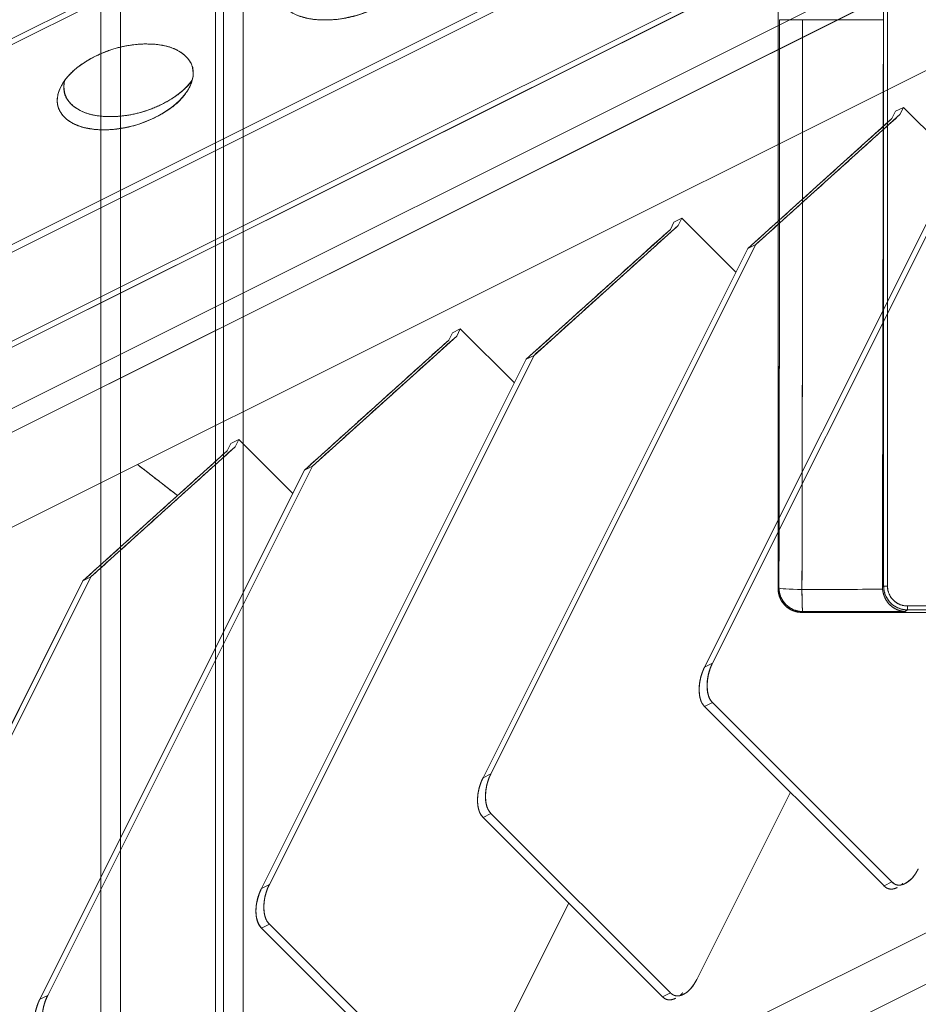
# Model space of a CAD drawing. Units: millimetres. Extents: x -702 to 646, y -425 to 624.
# Drawn here: x -444 to -331, y -320 to -196 of the extents above; entities that cross this region are included whole.
import ezdxf

# ---------------------------------------------------------------- set-up
doc = ezdxf.new("R2010")
doc.units = ezdxf.units.MM
doc.layers.add('Isometric$34', color=7, linetype='Continuous', true_color=0xffffff)
doc.layers.add('Top$32', color=7, linetype='Continuous', true_color=0xffffff)

msp = doc.modelspace()

# ---------------------------------------------------------------- linework, layer by layer
at = {"layer": 'Isometric$34', "color": 203, "linetype": 'Continuous', "lineweight": 13}
for p, q in [((-220.92, -132.83, 88.08), (-496.92, -270.83, 226.08)), ((-496.92, -270.83, 226.08), (-220.92, -132.83, 88.08)), ((-496.92, -273.83, 223.08), (-220.92, -135.83, 85.08)), ((-220.92, -135.83, 85.08), (-496.92, -273.83, 223.08)), ((-485.58, -280.17, 205.42), (-216.25, -145.5, 70.75)), ((-216.25, -145.5, 70.75), (-485.58, -280.17, 205.42)), ((-366.75, -159, 207.75), (-493.42, -222.33, 271.08)), ((-493.42, -222.33, 271.08), (-366.75, -159, 207.75)), ((-492.92, -222.83, 270.08), (-366.25, -159.5, 206.75)), ((-366.25, -159.5, 206.75), (-492.92, -222.83, 270.08)), ((-341.75, -172.5, 169.25), (-475.08, -239.17, 235.92)), ((-475.08, -239.17, 235.92), (-341.75, -172.5, 169.25)), ((-341.75, -173.5, 168.25), (-475.08, -240.17, 234.92)), ((-475.08, -240.17, 234.92), (-341.75, -173.5, 168.25)), ((-479.25, -253.5, 225.75), (-352.58, -190.17, 162.42)), ((-352.58, -190.17, 162.42), (-479.25, -253.5, 225.75)), ((-352.08, -190.67, 161.42), (-478.75, -254, 224.75)), ((-478.75, -254, 224.75), (-352.08, -190.67, 161.42)), ((-135.09, -213.92, -78.83), (-402.08, -347.42, 54.67)), ((-287.89, -296.82, -8.93), (-412.42, -359.08, 53.33)), ((-412.42, -359.08, 53.33), (-287.89, -296.82, -8.93))]:
    msp.add_line(p, q, dxfattribs=at)
at = {"layer": 'Isometric$34', "color": 6, "linetype": 'Continuous', "lineweight": 13}
for p, q in [((-351.26, -224.27, 126.99), (-333.04, -207.84, 125.21)), ((-333.58, -207.42, 126.17), (-334.04, -208.34, 125.71)), ((-334.04, -208.34, 125.71), (-333.58, -207.42, 126.17)), ((-332.58, -206.92, 125.67), (-333.58, -207.42, 126.17)), ((-333.04, -207.84, 125.21), (-332.58, -206.92, 125.67)), ((-332.58, -206.92, 125.67), (-333.04, -207.84, 125.21)), ((-325.75, -213.75, 112), (-332.58, -206.92, 125.67)), ((-334.04, -208.34, 125.71), (-352.26, -224.77, 127.49)), ((-356.71, -277.17, 79.54), (-323.26, -210.27, 112.99)), ((-323.26, -210.27, 112.99), (-356.71, -277.17, 79.54)), ((-357.71, -277.67, 80.04), (-324.26, -210.77, 113.49)), ((-324.26, -210.77, 113.49), (-357.71, -277.67, 80.04)), ((-362.04, -222.34, 139.71), (-361.58, -221.42, 140.17)), ((-361.58, -221.42, 140.17), (-362.04, -222.34, 139.71)), ((-360.58, -220.92, 139.67), (-361.58, -221.42, 140.17)), ((-360.58, -220.92, 139.67), (-361.04, -221.84, 139.21)), ((-361.04, -221.84, 139.21), (-360.58, -220.92, 139.67)), ((-353.75, -227.75, 126), (-360.58, -220.92, 139.67)), ((-362.04, -222.34, 139.71), (-380.26, -238.77, 141.49)), ((-379.26, -238.27, 140.99), (-361.04, -221.84, 139.21)), ((-385.71, -291.67, 94.04), (-352.26, -224.77, 127.49)), ((-352.26, -224.77, 127.49), (-385.71, -291.67, 94.04)), ((-351.26, -224.27, 126.99), (-384.71, -291.17, 93.54)), ((-384.71, -291.17, 93.54), (-351.26, -224.27, 126.99)), ((-351.26, -224.27, 126.99), (-352.26, -224.77, 127.49)), ((-352.26, -224.77, 127.49), (-351.26, -224.27, 126.99)), ((-388.58, -234.92, 153.67), (-389.58, -235.42, 154.17)), ((-389.04, -235.84, 153.21), (-388.58, -234.92, 153.67)), ((-388.58, -234.92, 153.67), (-389.04, -235.84, 153.21)), ((-381.75, -241.75, 140), (-388.58, -234.92, 153.67)), ((-390.04, -236.34, 153.71), (-408.26, -252.77, 155.49)), ((-407.26, -252.27, 154.99), (-389.04, -235.84, 153.21)), ((-390.04, -236.34, 153.71), (-389.58, -235.42, 154.17)), ((-389.58, -235.42, 154.17), (-390.04, -236.34, 153.71)), ((-413.71, -305.67, 108.04), (-380.26, -238.77, 141.49)), ((-380.26, -238.77, 141.49), (-413.71, -305.67, 108.04)), ((-379.26, -238.27, 140.99), (-412.71, -305.17, 107.54)), ((-412.71, -305.17, 107.54), (-379.26, -238.27, 140.99)), ((-380.26, -238.77, 141.49), (-379.26, -238.27, 140.99)), ((-379.26, -238.27, 140.99), (-380.26, -238.77, 141.49)), ((-416.58, -248.92, 167.67), (-417.58, -249.42, 168.17)), ((-416.58, -248.92, 167.67), (-417.04, -249.84, 167.21)), ((-417.04, -249.84, 167.21), (-416.58, -248.92, 167.67)), ((-409.75, -255.75, 154), (-416.58, -248.92, 167.67)), ((-435.26, -266.27, 168.99), (-417.04, -249.84, 167.21)), ((-418.04, -250.34, 167.71), (-417.58, -249.42, 168.17)), ((-417.58, -249.42, 168.17), (-418.04, -250.34, 167.71)), ((-418.04, -250.34, 167.71), (-436.26, -266.77, 169.49)), ((-440.71, -319.17, 121.54), (-407.26, -252.27, 154.99)), ((-407.26, -252.27, 154.99), (-440.71, -319.17, 121.54)), ((-408.26, -252.77, 155.49), (-407.26, -252.27, 154.99)), ((-407.26, -252.27, 154.99), (-408.26, -252.77, 155.49)), ((-441.71, -319.67, 122.04), (-408.26, -252.77, 155.49)), ((-408.26, -252.77, 155.49), (-441.71, -319.67, 122.04)), ((-435.26, -266.27, 168.99), (-468.71, -333.17, 135.54)), ((-468.71, -333.17, 135.54), (-435.26, -266.27, 168.99)), ((-436.26, -266.77, 169.49), (-435.26, -266.27, 168.99)), ((-435.26, -266.27, 168.99), (-436.26, -266.77, 169.49)), ((-469.71, -333.67, 136.04), (-436.26, -266.77, 169.49)), ((-436.26, -266.77, 169.49), (-469.71, -333.67, 136.04)), ((-356.71, -277.17, 79.54), (-357.71, -277.67, 80.04)), ((-357.71, -277.67, 80.04), (-356.71, -277.17, 79.54)), ((-357.71, -282.67, 75.04), (-356.71, -282.17, 74.54)), ((-356.71, -282.17, 74.54), (-357.71, -282.67, 75.04)), ((-334.04, -304.84, 29.21), (-356.71, -282.17, 74.54)), ((-356.71, -282.17, 74.54), (-334.04, -304.84, 29.21)), ((-335.04, -305.34, 29.71), (-357.71, -282.67, 75.04)), ((-357.71, -282.67, 75.04), (-335.04, -305.34, 29.71)), ((-384.71, -291.17, 93.54), (-385.71, -291.67, 94.04)), ((-385.71, -291.67, 94.04), (-384.71, -291.17, 93.54)), ((-358.71, -317.17, 41.54), (-346.88, -293.5, 53.37)), ((-346.88, -293.5, 53.37), (-358.71, -317.17, 41.54)), ((-385.71, -296.67, 89.04), (-384.71, -296.17, 88.54)), ((-384.71, -296.17, 88.54), (-385.71, -296.67, 89.04)), ((-384.71, -296.17, 88.54), (-362.04, -318.84, 43.21)), ((-362.04, -318.84, 43.21), (-384.71, -296.17, 88.54)), ((-385.71, -296.67, 89.04), (-363.04, -319.34, 43.71)), ((-363.04, -319.34, 43.71), (-385.71, -296.67, 89.04)), ((-334.04, -304.84, 29.21), (-335.04, -305.34, 29.71)), ((-335.04, -305.34, 29.71), (-334.04, -304.84, 29.21)), ((-412.71, -305.17, 107.54), (-413.71, -305.67, 108.04)), ((-413.71, -305.67, 108.04), (-412.71, -305.17, 107.54)), ((-374.88, -307.5, 67.37), (-386.71, -331.17, 55.54)), ((-386.71, -331.17, 55.54), (-374.88, -307.5, 67.37)), ((-413.71, -310.67, 103.04), (-412.71, -310.17, 102.54)), ((-412.71, -310.17, 102.54), (-413.71, -310.67, 103.04)), ((-391.04, -333.34, 57.71), (-413.71, -310.67, 103.04)), ((-413.71, -310.67, 103.04), (-391.04, -333.34, 57.71)), ((-390.04, -332.84, 57.21), (-412.71, -310.17, 102.54)), ((-412.71, -310.17, 102.54), (-390.04, -332.84, 57.21)), ((-440.71, -319.17, 121.54), (-441.71, -319.67, 122.04)), ((-441.71, -319.67, 122.04), (-440.71, -319.17, 121.54)), ((-363.04, -319.34, 43.71), (-362.04, -318.84, 43.21)), ((-362.04, -318.84, 43.21), (-363.04, -319.34, 43.71))]:
    msp.add_line(p, q, dxfattribs=at)
at = {"layer": 'Isometric$34', "color": 1, "linetype": 'Continuous', "lineweight": 13}
for p, q in [((-333.58, -207.42, 126.17), (-332.58, -206.92, 125.67)), ((-332.58, -206.92, 125.67), (-325.75, -213.75, 112)), ((-361.58, -221.42, 140.17), (-360.58, -220.92, 139.67)), ((-360.58, -220.92, 139.67), (-353.75, -227.75, 126)), ((-389.58, -235.42, 154.17), (-388.58, -234.92, 153.67)), ((-388.58, -234.92, 153.67), (-381.75, -241.75, 140)), ((-417.58, -249.42, 168.17), (-416.58, -248.92, 167.67)), ((-416.58, -248.92, 167.67), (-409.75, -255.75, 154)), ((-424.32, -255.99, 168.32), (-429.38, -252.06, 177.32))]:
    msp.add_line(p, q, dxfattribs=at)
at = {"layer": 'Isometric$34', "color": 5, "linetype": 'Continuous', "lineweight": 13}
msp.add_line((-402.08, -347.42, 54.67), (-135.09, -213.92, -78.83), dxfattribs=at)
at = {"layer": 'Isometric$34', "color": 203, "linetype": 'Continuous', "lineweight": 13, "extrusion": (0.57735, -0.57735, 0.57735)}
for centre, major_axis, start_param, end_param in [((-402.92, -190.33, 212.58), (8.31, 0, -8.31), 2.356194, 5.497787), ((-430.92, -204.33, 226.58), (8.14, 0, -8.14), 5.497787, 8.63938), ((-430.92, -204.33, 226.58), (8.14, 0, -8.14), 2.356194, 5.497787), ((-430.08, -202.67, 227.42), (-8.14, 0, 8.14), 0.234589, 2.356194), ((-430.08, -202.67, 227.42), (-8.14, 0, 8.14), 2.356194, 2.98736)]:
    msp.add_ellipse(centre, major_axis=major_axis, ratio=0.57735, start_param=start_param, end_param=end_param, dxfattribs=at)
at = {"layer": 'Isometric$34', "color": 6, "linetype": 'Continuous', "lineweight": 13, "extrusion": (0.57735, -0.57735, 0.57735)}
for centre, major_axis, start_param, end_param in [((-355.04, -278.84, 76.21), (0, -3.54, -3.54), 3.926991, 5.497787), ((-356.04, -279.34, 76.71), (0, 3.54, 3.54), 0.785398, 2.356194), ((-383.04, -292.84, 90.21), (0, -3.54, -3.54), 3.926991, 5.497787), ((-384.04, -293.34, 90.71), (0, 3.54, 3.54), 0.785398, 2.356194), ((-332.38, -301.5, 30.87), (0, -3.54, -3.54), 5.497787, 7.068583), ((-412.04, -307.34, 104.71), (0, 3.54, 3.54), 0.785398, 2.356194), ((-411.04, -306.84, 104.21), (0, -3.54, -3.54), 3.926991, 5.497787), ((-333.38, -302, 31.37), (0, 3.54, 3.54), 2.356194, 3.141593), ((-360.38, -315.5, 44.87), (0, -3.54, -3.54), 5.497787, 7.068583), ((-440.04, -321.34, 118.71), (0, 3.54, 3.54), 0.785398, 2.356194), ((-439.04, -320.84, 118.21), (0, -3.54, -3.54), 3.926991, 5.497787), ((-361.38, -316, 45.37), (0, 3.54, 3.54), 2.356194, 3.141593)]:
    msp.add_ellipse(centre, major_axis=major_axis, ratio=0.57735, start_param=start_param, end_param=end_param, dxfattribs=at)
at = {"layer": 'Isometric$34', "color": 203, "linetype": 'Continuous', "lineweight": 13, "extrusion": (-0.57735, 0.57735, -0.57735)}
for points, knots in [([(-406.84, -186.41, 220.42), (-406.57, -186.28, 220.29), (-406.17, -186.09, 220.07), (-405.61, -185.86, 219.75), (-405.16, -185.69, 219.47), (-404.65, -185.51, 219.14), (-404.1, -185.34, 218.76), (-403.54, -185.19, 218.35), (-402.99, -185.07, 217.92), (-402.49, -184.98, 217.51), (-402.03, -184.91, 217.11), (-401.59, -184.86, 216.73), (-401.12, -184.82, 216.3), (-400.63, -184.8, 215.84), (-400.09, -184.79, 215.31), (-399.52, -184.8, 214.72), (-398.97, -184.84, 214.13), (-398.5, -184.89, 213.6), (-398.07, -184.96, 213.1), (-397.63, -185.06, 212.58), (-397.2, -185.18, 212.03), (-396.8, -185.32, 211.48), (-396.42, -185.48, 210.94), (-396.06, -185.66, 210.4), (-395.72, -185.88, 209.84), (-395.38, -186.13, 209.25), (-395.07, -186.41, 208.66), (-394.79, -186.72, 208.08), (-394.58, -187.01, 207.57), (-394.42, -187.29, 207.14), (-394.3, -187.56, 206.75), (-394.21, -187.85, 206.36), (-394.15, -188.16, 205.98), (-394.12, -188.49, 205.63), (-394.13, -188.82, 205.31), (-394.18, -189.16, 205.02), (-394.27, -189.53, 204.74), (-394.41, -189.92, 204.49), (-394.6, -190.34, 204.26), (-394.83, -190.75, 204.07), (-395.07, -191.13, 203.94), (-395.33, -191.47, 203.86), (-395.59, -191.78, 203.81), (-395.88, -192.1, 203.79), (-396.23, -192.42, 203.8), (-396.6, -192.74, 203.86), (-396.99, -193.05, 203.95), (-397.42, -193.35, 204.07), (-397.89, -193.65, 204.24), (-398.42, -193.95, 204.47), (-399, -194.26, 204.74), (-399.6, -194.54, 205.05), (-400.16, -194.78, 205.38), (-400.67, -194.98, 205.69), (-401.16, -195.15, 206.01), (-401.68, -195.31, 206.37), (-402.22, -195.46, 206.77), (-402.77, -195.58, 207.19), (-403.32, -195.68, 207.64), (-403.88, -195.77, 208.11), (-404.46, -195.83, 208.63), (-405.06, -195.87, 209.2), (-405.69, -195.88, 209.81), (-406.31, -195.87, 210.45), (-406.86, -195.83, 211.03), (-407.34, -195.77, 211.56), (-407.77, -195.7, 212.06), (-408.2, -195.61, 212.59), (-408.63, -195.49, 213.14), (-409.03, -195.35, 213.68), (-409.41, -195.19, 214.23), (-409.77, -195, 214.77), (-410.12, -194.79, 215.33), (-410.45, -194.54, 215.91), (-410.76, -194.25, 216.51), (-411.04, -193.95, 217.09), (-411.25, -193.65, 217.6), (-411.41, -193.38, 218.03), (-411.53, -193.11, 218.42), (-411.62, -192.82, 218.81), (-411.69, -192.5, 219.18), (-411.71, -192.18, 219.53), (-411.7, -191.85, 219.85), (-411.65, -191.5, 220.15), (-411.56, -191.14, 220.42), (-411.42, -190.75, 220.68), (-411.24, -190.35, 220.9), (-411.04, -189.97, 221.07), (-410.83, -189.63, 221.19), (-410.61, -189.34, 221.28), (-410.4, -189.06, 221.33), (-410.15, -188.78, 221.37), (-409.87, -188.49, 221.38), (-409.54, -188.19, 221.36), (-409.18, -187.88, 221.3), (-408.77, -187.57, 221.2), (-408.37, -187.29, 221.08), (-407.98, -187.04, 220.94), (-407.61, -186.83, 220.79), (-407.23, -186.62, 220.62), (-406.97, -186.48, 220.49), (-406.84, -186.41, 220.42)], [0, 0, 0, 0, 0.016171, 0.024072, 0.031881, 0.042163, 0.052353, 0.062498, 0.072429, 0.082412, 0.089951, 0.097565, 0.106553, 0.115689, 0.125, 0.137118, 0.148963, 0.157693, 0.166333, 0.176319, 0.186256, 0.196191, 0.20616, 0.216216, 0.226403, 0.238062, 0.249999, 0.262117, 0.273962, 0.282692, 0.291332, 0.301318, 0.311255, 0.321191, 0.331159, 0.341215, 0.351402, 0.363061, 0.374999, 0.387116, 0.398961, 0.407691, 0.416331, 0.426317, 0.436255, 0.44619, 0.456158, 0.466214, 0.476402, 0.48806, 0.499998, 0.512115, 0.52396, 0.532691, 0.541331, 0.551316, 0.561254, 0.571189, 0.581157, 0.591214, 0.601401, 0.613059, 0.624997, 0.637115, 0.648959, 0.65769, 0.66633, 0.676315, 0.686253, 0.696188, 0.706157, 0.716213, 0.7264, 0.738058, 0.749996, 0.762114, 0.773959, 0.782689, 0.791329, 0.801314, 0.811252, 0.821187, 0.831156, 0.841212, 0.851399, 0.863058, 0.874995, 0.885615, 0.896022, 0.9037, 0.911302, 0.920081, 0.928803, 0.937498, 0.947637, 0.957826, 0.968115, 0.975917, 0.983824, 0.991843, 1, 1, 1, 1]), ([(-434.75, -200.5, 234.25), (-434.49, -200.37, 234.12), (-434.1, -200.18, 233.91), (-433.56, -199.96, 233.6), (-433.11, -199.78, 233.33), (-432.62, -199.61, 233), (-432.07, -199.45, 232.63), (-431.53, -199.3, 232.23), (-430.99, -199.18, 231.81), (-430.5, -199.09, 231.4), (-430.05, -199.03, 231.02), (-429.61, -198.98, 230.64), (-429.16, -198.94, 230.22), (-428.68, -198.91, 229.77), (-428.15, -198.91, 229.25), (-427.59, -198.92, 228.68), (-427.06, -198.96, 228.1), (-426.59, -199.01, 227.58), (-426.17, -199.08, 227.09), (-425.75, -199.17, 226.58), (-425.33, -199.29, 226.04), (-424.93, -199.42, 225.51), (-424.56, -199.58, 224.97), (-424.21, -199.76, 224.44), (-423.87, -199.97, 223.89), (-423.54, -200.22, 223.33), (-423.24, -200.5, 222.74), (-422.97, -200.79, 222.17), (-422.76, -201.08, 221.68), (-422.6, -201.35, 221.25), (-422.49, -201.62, 220.87), (-422.39, -201.9, 220.49), (-422.33, -202.21, 220.12), (-422.31, -202.53, 219.78), (-422.32, -202.85, 219.47), (-422.37, -203.19, 219.18), (-422.46, -203.55, 218.91), (-422.59, -203.93, 218.66), (-422.77, -204.34, 218.44), (-423, -204.74, 218.25), (-423.24, -205.11, 218.13), (-423.49, -205.44, 218.04), (-423.74, -205.75, 218), (-424.03, -206.06, 217.98), (-424.37, -206.38, 217.99), (-424.73, -206.69, 218.04), (-425.12, -206.99, 218.13), (-425.54, -207.28, 218.25), (-426, -207.58, 218.42), (-426.52, -207.88, 218.64), (-427.08, -208.17, 218.91), (-427.67, -208.45, 219.21), (-428.22, -208.69, 219.53), (-428.72, -208.88, 219.84), (-429.2, -209.05, 220.15), (-429.71, -209.2, 220.5), (-430.24, -209.35, 220.89), (-430.78, -209.47, 221.31), (-431.32, -209.57, 221.74), (-431.86, -209.65, 222.21), (-432.42, -209.71, 222.71), (-433.02, -209.75, 223.27), (-433.63, -209.76, 223.87), (-434.24, -209.75, 224.49), (-434.78, -209.71, 225.07), (-435.24, -209.66, 225.59), (-435.66, -209.59, 226.08), (-436.09, -209.5, 226.59), (-436.51, -209.38, 227.13), (-436.9, -209.24, 227.66), (-437.28, -209.08, 228.19), (-437.63, -208.9, 228.72), (-437.96, -208.69, 229.27), (-438.29, -208.45, 229.84), (-438.6, -208.17, 230.43), (-438.87, -207.87, 230.99), (-439.07, -207.58, 231.49), (-439.23, -207.31, 231.92), (-439.35, -207.05, 232.3), (-439.44, -206.76, 232.67), (-439.5, -206.46, 233.04), (-439.52, -206.14, 233.38), (-439.51, -205.81, 233.7), (-439.46, -205.48, 233.99), (-439.38, -205.12, 234.26), (-439.24, -204.74, 234.5), (-439.07, -204.35, 234.72), (-438.86, -203.97, 234.89), (-438.66, -203.65, 235.01), (-438.45, -203.36, 235.09), (-438.24, -203.09, 235.15), (-437.99, -202.81, 235.18), (-437.72, -202.53, 235.19), (-437.4, -202.23, 235.17), (-437.05, -201.93, 235.11), (-436.65, -201.63, 235.02), (-436.25, -201.35, 234.9), (-435.87, -201.11, 234.76), (-435.51, -200.9, 234.61), (-435.14, -200.7, 234.44), (-434.88, -200.56, 234.32), (-434.75, -200.5, 234.25)], [0, 0, 0, 0, 0.016171, 0.024072, 0.031881, 0.042163, 0.052353, 0.062498, 0.072429, 0.082412, 0.089951, 0.097565, 0.106553, 0.115689, 0.125, 0.137118, 0.148963, 0.157693, 0.166333, 0.176318, 0.186256, 0.196191, 0.20616, 0.216216, 0.226403, 0.238062, 0.249999, 0.262117, 0.273962, 0.282692, 0.291332, 0.301318, 0.311255, 0.321191, 0.331159, 0.341215, 0.351402, 0.363061, 0.374999, 0.387116, 0.398961, 0.407691, 0.416331, 0.426317, 0.436255, 0.44619, 0.456158, 0.466214, 0.476402, 0.48806, 0.499998, 0.512115, 0.52396, 0.532691, 0.541331, 0.551316, 0.561254, 0.571189, 0.581157, 0.591214, 0.601401, 0.613059, 0.624997, 0.637114, 0.648959, 0.65769, 0.66633, 0.676315, 0.686253, 0.696188, 0.706157, 0.716213, 0.7264, 0.738058, 0.749996, 0.762114, 0.773959, 0.782689, 0.791329, 0.801314, 0.811252, 0.821187, 0.831156, 0.841212, 0.851399, 0.863058, 0.874995, 0.885615, 0.896022, 0.9037, 0.911302, 0.920081, 0.928803, 0.937498, 0.947637, 0.957826, 0.968115, 0.975917, 0.983824, 0.991843, 1, 1, 1, 1]), ([(-438.56, -203.55, 235.01), (-438.58, -203.63, 234.96), (-438.63, -203.8, 234.83), (-438.67, -204.08, 234.59), (-438.69, -204.39, 234.3), (-438.68, -204.71, 233.96), (-438.62, -205.02, 233.6), (-438.54, -205.32, 233.21), (-438.41, -205.62, 232.8), (-438.24, -205.91, 232.33), (-438.03, -206.21, 231.82), (-437.76, -206.51, 231.25), (-437.45, -206.79, 230.67), (-437.14, -207.02, 230.11), (-436.83, -207.21, 229.61), (-436.52, -207.38, 229.13), (-436.17, -207.54, 228.63), (-435.78, -207.68, 228.09), (-435.36, -207.8, 227.56), (-434.92, -207.9, 227.02), (-434.46, -207.98, 226.48), (-433.95, -208.04, 225.91), (-433.4, -208.08, 225.32), (-432.79, -208.1, 224.7), (-432.18, -208.08, 224.09), (-431.6, -208.04, 223.56), (-431.08, -207.99, 223.09), (-430.59, -207.92, 222.67), (-430.08, -207.83, 222.25), (-429.54, -207.71, 221.83), (-429.01, -207.58, 221.43), (-428.47, -207.42, 221.06), (-427.94, -207.24, 220.71), (-427.39, -207.03, 220.37), (-426.83, -206.78, 220.04), (-426.24, -206.5, 219.74), (-425.67, -206.21, 219.47), (-425.18, -205.92, 219.26), (-424.75, -205.65, 219.1), (-424.37, -205.38, 218.99), (-423.99, -205.1, 218.89), (-423.62, -204.79, 218.83), (-423.28, -204.47, 218.81), (-422.97, -204.15, 218.82), (-422.7, -203.83, 218.87), (-422.54, -203.62, 218.92), (-422.47, -203.53, 218.94)], [0, 0, 0, 0, 0.014953, 0.03421, 0.056467, 0.078617, 0.100761, 0.122979, 0.145393, 0.168099, 0.194085, 0.220692, 0.247701, 0.274102, 0.293561, 0.312818, 0.335075, 0.357224, 0.379369, 0.401587, 0.424001, 0.446707, 0.472692, 0.4993, 0.526309, 0.55271, 0.572169, 0.591426, 0.613682, 0.635832, 0.657977, 0.680195, 0.702609, 0.725315, 0.7513, 0.777908, 0.804917, 0.831318, 0.850776, 0.870034, 0.89229, 0.91444, 0.936585, 0.958803, 0.981217, 1, 1, 1, 1])]:
    msp.add_open_spline(points, degree=3, knots=knots, dxfattribs=at)
at = {"layer": 'Isometric$34', "color": 6, "linetype": 'Continuous', "lineweight": 13}
for points in [[(-333.04, -207.84, 125.21), (-351.26, -224.27, 126.99)], [(-352.26, -224.77, 127.49), (-334.04, -208.34, 125.71)], [(-380.26, -238.77, 141.49), (-362.04, -222.34, 139.71)], [(-361.04, -221.84, 139.21), (-379.26, -238.27, 140.99)], [(-408.26, -252.77, 155.49), (-390.04, -236.34, 153.71)], [(-389.04, -235.84, 153.21), (-407.26, -252.27, 154.99)], [(-417.04, -249.84, 167.21), (-435.26, -266.27, 168.99)], [(-436.26, -266.77, 169.49), (-418.04, -250.34, 167.71)]]:
    msp.add_open_spline(points, degree=1, dxfattribs=at)
at = {"layer": 'Isometric$34', "color": 1, "linetype": 'Continuous', "lineweight": 13}
msp.add_open_spline([(-429.38, -252.06, 177.32), (-424.32, -255.99, 168.32)], degree=1, dxfattribs=at)
at = {"layer": 'Isometric$34', "color": 6, "linetype": 'Continuous', "lineweight": 13, "extrusion": (0.57735, -0.57735, 0.57735)}
for points, knots in [([(-356.71, -277.17, 79.54), (-356.8, -277.34, 79.45), (-356.95, -277.69, 79.26), (-357.14, -278.22, 78.93), (-357.28, -278.8, 78.48), (-357.35, -279.22, 78.14), (-357.4, -279.7, 77.7), (-357.4, -280.26, 77.15), (-357.37, -280.64, 76.73), (-357.3, -281.06, 76.25), (-357.14, -281.56, 75.59), (-356.95, -281.89, 75.06), (-356.8, -282.08, 74.71), (-356.71, -282.17, 74.54)], [0, 0, 0, 0.0625, 0.125, 0.25, 0.331633, 0.392857, 0.5, 0.581633, 0.642857, 0.75, 0.875, 0.9375, 1, 1, 1]), ([(-357.71, -282.67, 75.04), (-357.8, -282.59, 75.21), (-357.95, -282.39, 75.56), (-358.14, -282.06, 76.08), (-358.28, -281.61, 76.67), (-358.35, -281.27, 77.08), (-358.4, -280.83, 77.57), (-358.4, -280.28, 78.12), (-358.37, -279.86, 78.51), (-358.3, -279.38, 78.92), (-358.14, -278.72, 79.42), (-357.95, -278.19, 79.76), (-357.8, -277.84, 79.95), (-357.71, -277.67, 80.04)], [0, 0, 0, 0.0625, 0.125, 0.25, 0.331633, 0.392857, 0.5, 0.581633, 0.642857, 0.75, 0.875, 0.9375, 1, 1, 1]), ([(-384.71, -291.17, 93.54), (-384.8, -291.34, 93.45), (-384.95, -291.69, 93.26), (-385.14, -292.22, 92.93), (-385.28, -292.8, 92.48), (-385.35, -293.22, 92.14), (-385.4, -293.7, 91.7), (-385.4, -294.26, 91.15), (-385.37, -294.64, 90.73), (-385.3, -295.06, 90.25), (-385.14, -295.56, 89.59), (-384.95, -295.89, 89.06), (-384.8, -296.08, 88.71), (-384.71, -296.17, 88.54)], [0, 0, 0, 0.0625, 0.125, 0.25, 0.331633, 0.392857, 0.5, 0.581633, 0.642857, 0.75, 0.875, 0.9375, 1, 1, 1]), ([(-385.71, -296.67, 89.04), (-385.8, -296.59, 89.21), (-385.95, -296.39, 89.56), (-386.14, -296.06, 90.08), (-386.28, -295.61, 90.67), (-386.35, -295.27, 91.08), (-386.4, -294.83, 91.57), (-386.4, -294.28, 92.12), (-386.37, -293.86, 92.51), (-386.3, -293.38, 92.92), (-386.14, -292.72, 93.42), (-385.95, -292.19, 93.76), (-385.8, -291.84, 93.95), (-385.71, -291.67, 94.04)], [0, 0, 0, 0.0625, 0.125, 0.25, 0.331633, 0.392857, 0.5, 0.581633, 0.642857, 0.75, 0.875, 0.9375, 1, 1, 1]), ([(-413.71, -310.67, 103.04), (-413.8, -310.59, 103.21), (-413.95, -310.39, 103.56), (-414.14, -310.06, 104.08), (-414.28, -309.61, 104.67), (-414.35, -309.27, 105.08), (-414.4, -308.83, 105.57), (-414.4, -308.28, 106.12), (-414.37, -307.86, 106.51), (-414.3, -307.38, 106.92), (-414.14, -306.72, 107.42), (-413.95, -306.19, 107.76), (-413.8, -305.84, 107.95), (-413.71, -305.67, 108.04)], [0, 0, 0, 0.0625, 0.125, 0.25, 0.331633, 0.392857, 0.5, 0.581633, 0.642857, 0.75, 0.875, 0.9375, 1, 1, 1]), ([(-412.71, -305.17, 107.54), (-412.8, -305.34, 107.45), (-412.95, -305.69, 107.26), (-413.14, -306.22, 106.93), (-413.28, -306.8, 106.48), (-413.35, -307.22, 106.14), (-413.4, -307.7, 105.7), (-413.4, -308.26, 105.15), (-413.37, -308.64, 104.73), (-413.3, -309.06, 104.25), (-413.14, -309.56, 103.59), (-412.95, -309.89, 103.06), (-412.8, -310.08, 102.71), (-412.71, -310.17, 102.54)], [0, 0, 0, 0.0625, 0.125, 0.25, 0.331633, 0.392857, 0.5, 0.581633, 0.642857, 0.75, 0.875, 0.9375, 1, 1, 1]), ([(-333.36, -305.53, 27.83), (-333.37, -305.54, 27.83), (-333.54, -305.62, 27.92), (-333.8, -305.7, 28.1), (-334.1, -305.76, 28.35), (-334.49, -305.71, 28.78), (-334.78, -305.56, 29.22), (-334.96, -305.42, 29.53), (-335.04, -305.34, 29.71)], [0, 0, 0, 0.009809, 0.171473, 0.292721, 0.504905, 0.752452, 0.876226, 1, 1, 1]), ([(-441.71, -324.67, 117.04), (-441.8, -324.59, 117.21), (-441.95, -324.39, 117.56), (-442.14, -324.06, 118.08), (-442.28, -323.61, 118.67), (-442.35, -323.27, 119.08), (-442.4, -322.83, 119.57), (-442.4, -322.28, 120.12), (-442.37, -321.86, 120.51), (-442.3, -321.38, 120.92), (-442.14, -320.72, 121.42), (-441.95, -320.19, 121.76), (-441.8, -319.84, 121.95), (-441.71, -319.67, 122.04)], [0, 0, 0, 0.0625, 0.125, 0.25, 0.331633, 0.392857, 0.5, 0.581633, 0.642857, 0.75, 0.875, 0.9375, 1, 1, 1]), ([(-440.71, -319.17, 121.54), (-440.8, -319.34, 121.45), (-440.95, -319.69, 121.26), (-441.14, -320.22, 120.93), (-441.28, -320.8, 120.48), (-441.35, -321.22, 120.14), (-441.4, -321.7, 119.7), (-441.4, -322.26, 119.15), (-441.37, -322.64, 118.73), (-441.3, -323.06, 118.25), (-441.14, -323.56, 117.59), (-440.95, -323.89, 117.06), (-440.8, -324.08, 116.71), (-440.71, -324.17, 116.54)], [0, 0, 0, 0.0625, 0.125, 0.25, 0.331633, 0.392857, 0.5, 0.581633, 0.642857, 0.75, 0.875, 0.9375, 1, 1, 1]), ([(-361.38, -319.54, 41.84), (-361.54, -319.62, 41.92), (-361.8, -319.7, 42.1), (-362.1, -319.76, 42.35), (-362.49, -319.71, 42.78), (-362.78, -319.56, 43.22), (-362.96, -319.42, 43.53), (-363.04, -319.34, 43.71)], [0, 0, 0, 0.163265, 0.285714, 0.5, 0.75, 0.875, 1, 1, 1])]:
    msp.add_open_spline(points, degree=2, knots=knots, dxfattribs=at)
at = {"layer": 'Isometric$34', "color": 6, "linetype": 'Continuous', "lineweight": 13, "extrusion": (-0.57735, 0.57735, -0.57735)}
for points, knots in [([(-334.04, -304.84, 29.21), (-333.96, -304.92, 29.03), (-333.78, -305.06, 28.72), (-333.49, -305.21, 28.28), (-333.15, -305.25, 27.9), (-332.89, -305.22, 27.67), (-332.59, -305.14, 27.44), (-332.22, -304.96, 27.26), (-331.95, -304.78, 27.17), (-331.65, -304.53, 27.12), (-331.26, -304.1, 27.17), (-330.98, -303.66, 27.32), (-330.8, -303.34, 27.45), (-330.71, -303.17, 27.54)], [0, 0, 0, 0.0625, 0.125, 0.25, 0.331633, 0.392857, 0.5, 0.581633, 0.642857, 0.75, 0.875, 0.9375, 1, 1, 1]), ([(-332.65, -305.01, 27.64), (-332.7, -305.06, 27.64), (-332.81, -305.16, 27.65), (-332.87, -305.21, 27.66)], [0, 0, 0, 0.475356, 1, 1, 1]), ([(-362.04, -318.84, 43.21), (-361.96, -318.92, 43.03), (-361.78, -319.06, 42.72), (-361.49, -319.21, 42.28), (-361.15, -319.25, 41.9), (-360.89, -319.22, 41.67), (-360.59, -319.14, 41.44), (-360.22, -318.96, 41.26), (-359.95, -318.78, 41.17), (-359.65, -318.53, 41.12), (-359.26, -318.1, 41.17), (-358.98, -317.66, 41.32), (-358.8, -317.34, 41.45), (-358.71, -317.17, 41.54)], [0, 0, 0, 0.0625, 0.125, 0.25, 0.331633, 0.392857, 0.5, 0.581633, 0.642857, 0.75, 0.875, 0.9375, 1, 1, 1]), ([(-360.47, -318.83, 41.64), (-360.61, -318.98, 41.63), (-360.8, -319.15, 41.65), (-360.85, -319.2, 41.66)], [0, 0, 0, 0.743875, 1, 1, 1])]:
    msp.add_open_spline(points, degree=2, knots=knots, dxfattribs=at)
at = {"layer": 'Top$32', "color": 203, "linetype": 'Continuous', "lineweight": 13}
for p, q in [((-434, -325.25), (-434, 424.25)), ((-434, 424.25), (-434, -325.25)), ((-431.5, 424.25), (-431.5, -325.25)), ((-431.5, -325.25), (-431.5, 424.25)), ((-419.5, 424.25), (-419.5, -325.25)), ((-419.5, -325.25), (-419.5, 424.25)), ((-418.5, 424.25), (-418.5, -325.25)), ((-418.5, -325.25), (-418.5, 424.25)), ((-416, 424.25), (-416, -325.25)), ((-416, -325.25), (-416, 424.25)), ((-348.42, -267.76), (-348.42, 85.07)), ((-227.59, -270.76), (-345.42, -270.76))]:
    msp.add_line(p, q, dxfattribs=at)
at = {"layer": 'Top$32', "color": 232, "linetype": 'Continuous', "lineweight": 13}
for p, q in [((-348.42, 85.07), (-348.42, -267.76)), ((-335.09, 84.88), (-335.09, -267.44)), ((-335.09, -267.44), (-335.09, 84.88)), ((-334.6, 84.88), (-334.6, -267.44)), ((-334.6, -267.44), (-334.6, 84.88)), ((-335.09, -267.44), (-335.24, -267.55)), ((-334.6, -267.44), (-335.09, -267.44)), ((-335.09, -267.44), (-334.6, -267.44)), ((-348.32, -267.66), (-348.42, -267.76)), ((-332.1, -269.94), (-240.92, -269.94)), ((-345.42, -270.76), (-345.32, -270.65)), ((-345.42, -270.76), (-227.59, -270.76)), ((-332.39, -270.64), (-332.08, -270.44))]:
    msp.add_line(p, q, dxfattribs=at)
for centre, major_axis, ratio, start_param, end_param in [((-345.32, -267.66), (2.12, -2.12), 0.998783, 3.9276, 5.497178), ((-345.32, -267.66), (-3, 0.01), 0.065549, 0.034982, 1.541483), ((-345.32, -267.66), (3, -0.01), 0.065549, 3.176575, 4.683075), ((-345.32, -267.66), (0, -3), 0.029591, 4.777859, 6.248263), ((-286.51, -339.66), (1998.88, 0), 0.034891, 1.547987, 1.593606), ((-332.08, -269.94), (0, -0.5), 0.022795, 4.712371, 6.24827), ((-332.08, -269.94), (0, 0.5), 0.022795, 1.570778, 3.106677), ((-286.51, -340.16), (-1998.38, 0), 0.034899, 4.689579, 4.735199)]:
    msp.add_ellipse(centre, major_axis=major_axis, ratio=ratio, start_param=start_param, end_param=end_param, dxfattribs=at)
for points, degree in [([(-348.24, -195.84), (-348.24, -219.8), (-348.27, -243.75), (-348.32, -267.66)], 3), ([(-348.32, -267.66), (-348.24, -231.8), (-348.24, -195.84)], 2), ([(-345.41, -267.85), (-345.36, -243.88), (-345.33, -219.86), (-345.33, -195.84)], 3), ([(-335.24, -267.55), (-335.2, -243.68), (-335.16, -219.78), (-335.12, -195.84)], 3), ([(-335.12, -195.84), (-335.12, -231.75), (-335.24, -267.55)], 2), ([(-335.24, -267.55), (-335.09, -267.44)], 1), ([(-335.23, -267.84), (-335.23, -267.74), (-335.24, -267.65), (-335.24, -267.55)], 3), ([(-348.42, -267.76), (-348.32, -267.66)], 1), ([(-345.41, -267.85), (-342.02, -267.85), (-338.62, -267.85), (-335.23, -267.84)], 3), ([(-345.32, -270.65), (-345.42, -270.76)], 1), ([(-332.39, -270.64), (-345.32, -270.65)], 1), ([(-332.08, -270.44), (-332.39, -270.64)], 1), ([(-240.93, -270.44), (-286.51, -270.4), (-332.08, -270.44)], 2)]:
    msp.add_open_spline(points, degree=degree, dxfattribs=at)
for points, knots in [([(-348.24, -195.84), (-348.23, -195.84), (-348.21, -195.84), (-348.12, -195.84), (-348.07, -195.84), (-347.91, -195.84), (-347.82, -195.84), (-347.61, -195.84), (-347.49, -195.84), (-347.22, -195.84), (-347.08, -195.84), (-346.76, -195.84), (-346.6, -195.84), (-346.25, -195.84), (-346.07, -195.84), (-345.7, -195.84), (-345.52, -195.84), (-345.33, -195.84)], [0, 0, 0, 0, 0.125, 0.125, 0.25, 0.25, 0.375, 0.375, 0.5, 0.5, 0.625, 0.625, 0.75, 0.75, 0.875, 0.875, 1, 1, 1, 1]), ([(-345.33, -195.84), (-345.33, -196.02), (-345.33, -196.39), (-345.33, -196.93), (-345.33, -197.48), (-345.33, -198.03), (-345.33, -198.57), (-345.33, -199.12), (-345.33, -199.66), (-345.33, -200.21), (-345.33, -200.76), (-345.33, -201.3), (-345.33, -201.85), (-345.33, -202.4), (-345.33, -202.94), (-345.33, -203.49), (-345.33, -204.03), (-345.33, -204.58), (-345.33, -205.13), (-345.33, -205.67), (-345.33, -206.22), (-345.33, -206.77), (-345.33, -207.31), (-345.33, -207.86), (-345.33, -208.4), (-345.33, -208.95), (-345.33, -209.5), (-345.33, -210.04), (-345.33, -210.59), (-345.33, -211.13), (-345.33, -211.68), (-345.33, -212.23), (-345.33, -212.77), (-345.33, -213.32), (-345.33, -213.86), (-345.33, -214.41), (-345.33, -214.96), (-345.33, -215.5), (-345.34, -216.05), (-345.34, -216.59), (-345.34, -217.14), (-345.34, -217.69), (-345.34, -218.23), (-345.34, -218.78), (-345.34, -219.32), (-345.34, -219.87), (-345.34, -220.42), (-345.34, -220.96), (-345.34, -221.51), (-345.34, -222.05), (-345.34, -222.6), (-345.34, -223.14), (-345.34, -223.69), (-345.34, -224.24), (-345.34, -224.78), (-345.34, -225.33), (-345.34, -225.87), (-345.34, -226.42), (-345.34, -226.96), (-345.34, -227.51), (-345.35, -228.06), (-345.35, -228.6), (-345.35, -229.15), (-345.35, -229.69), (-345.35, -230.24), (-345.35, -230.78), (-345.35, -231.33), (-345.35, -231.87), (-345.35, -232.42), (-345.35, -232.97), (-345.35, -233.51), (-345.35, -234.06), (-345.35, -234.6), (-345.35, -235.15), (-345.35, -235.69), (-345.35, -236.24), (-345.36, -236.78), (-345.36, -237.33), (-345.36, -237.87), (-345.36, -238.42), (-345.36, -238.97), (-345.36, -239.51), (-345.36, -240.06), (-345.36, -240.6), (-345.36, -241.15), (-345.36, -241.69), (-345.36, -242.24), (-345.36, -242.78), (-345.36, -243.33), (-345.37, -243.87), (-345.37, -244.42), (-345.37, -244.96), (-345.37, -245.51), (-345.37, -246.05), (-345.37, -246.6), (-345.37, -247.14), (-345.37, -247.69), (-345.37, -248.24), (-345.37, -248.78), (-345.37, -249.33), (-345.37, -249.87), (-345.38, -250.42), (-345.38, -250.96), (-345.38, -251.51), (-345.38, -252.05), (-345.38, -252.6), (-345.38, -253.14), (-345.38, -253.69), (-345.38, -254.23), (-345.38, -254.78), (-345.38, -255.32), (-345.39, -255.87), (-345.39, -256.41), (-345.39, -256.96), (-345.39, -257.5), (-345.39, -258.05), (-345.39, -258.59), (-345.39, -259.14), (-345.39, -259.68), (-345.39, -260.23), (-345.4, -260.77), (-345.4, -261.32), (-345.4, -261.86), (-345.4, -262.41), (-345.4, -262.95), (-345.4, -263.49), (-345.4, -264.04), (-345.4, -264.58), (-345.4, -265.13), (-345.41, -265.67), (-345.41, -266.22), (-345.41, -266.76), (-345.41, -267.31), (-345.41, -267.67), (-345.41, -267.85)], [0, 0, 0, 0, 0.007582, 0.015164, 0.022746, 0.030327, 0.037909, 0.04549, 0.053071, 0.060652, 0.068232, 0.075813, 0.083393, 0.090973, 0.098554, 0.106133, 0.113713, 0.121293, 0.128872, 0.136452, 0.144031, 0.15161, 0.159189, 0.166767, 0.174346, 0.181924, 0.189503, 0.197081, 0.204659, 0.212237, 0.219815, 0.227392, 0.23497, 0.242547, 0.250125, 0.257702, 0.265279, 0.272856, 0.280433, 0.28801, 0.295586, 0.303163, 0.310739, 0.318316, 0.325892, 0.333468, 0.341044, 0.34862, 0.356196, 0.363772, 0.371347, 0.378923, 0.386498, 0.394074, 0.401649, 0.409224, 0.416799, 0.424374, 0.431949, 0.439524, 0.447099, 0.454674, 0.462249, 0.469824, 0.477398, 0.484973, 0.492547, 0.500122, 0.507696, 0.51527, 0.522845, 0.530419, 0.537993, 0.545567, 0.553141, 0.560715, 0.568289, 0.575863, 0.583437, 0.591011, 0.598585, 0.606159, 0.613732, 0.621306, 0.62888, 0.636454, 0.644027, 0.651601, 0.659175, 0.666748, 0.674322, 0.681895, 0.689469, 0.697043, 0.704616, 0.71219, 0.719763, 0.727337, 0.734911, 0.742484, 0.750058, 0.757631, 0.765205, 0.772778, 0.780352, 0.787926, 0.795499, 0.803073, 0.810647, 0.81822, 0.825794, 0.833368, 0.840942, 0.848515, 0.856089, 0.863663, 0.871237, 0.878811, 0.886385, 0.893959, 0.901533, 0.909107, 0.916681, 0.924255, 0.931829, 0.939404, 0.946978, 0.954552, 0.962127, 0.969701, 0.977276, 0.984851, 0.992425, 1, 1, 1, 1]), ([(-335.24, -267.55), (-335.24, -267.56), (-335.24, -267.58), (-335.24, -267.6), (-335.24, -267.63), (-335.24, -267.66), (-335.24, -267.69), (-335.24, -267.72), (-335.23, -267.75), (-335.23, -267.78), (-335.23, -267.81), (-335.23, -267.83), (-335.23, -267.84)], [0, 0, 0, 0, 0.097247, 0.195106, 0.293577, 0.392659, 0.492353, 0.592659, 0.693577, 0.795106, 0.897247, 1, 1, 1, 1]), ([(-335.09, -267.44), (-335.09, -267.89), (-334.9, -268.7), (-334.22, -269.64), (-333.27, -270.27), (-332.52, -270.44), (-332.08, -270.44)], [0, 0, 0, 0, 0.281431, 0.518985, 0.725133, 1, 1, 1, 1]), ([(-332.08, -270.44), (-332.09, -270.44), (-332.11, -270.44), (-332.14, -270.44), (-332.17, -270.44), (-332.2, -270.44), (-332.22, -270.44), (-332.25, -270.43), (-332.28, -270.43), (-332.31, -270.43), (-332.34, -270.43), (-332.36, -270.43), (-332.39, -270.42), (-332.42, -270.42), (-332.45, -270.42), (-332.48, -270.41), (-332.51, -270.41), (-332.54, -270.4), (-332.56, -270.4), (-332.59, -270.4), (-332.62, -270.39), (-332.65, -270.38), (-332.68, -270.38), (-332.75, -270.36), (-332.86, -270.34), (-333.02, -270.29), (-333.17, -270.24), (-333.37, -270.15), (-333.61, -270.03), (-333.88, -269.85), (-334.13, -269.65), (-334.34, -269.42), (-334.53, -269.18), (-334.67, -268.97), (-334.76, -268.8), (-334.82, -268.67), (-334.88, -268.54), (-334.92, -268.44), (-334.94, -268.35), (-334.96, -268.29), (-334.98, -268.23), (-335, -268.17), (-335.01, -268.12), (-335.02, -268.06), (-335.03, -268), (-335.04, -267.94), (-335.05, -267.88), (-335.06, -267.83), (-335.07, -267.77), (-335.07, -267.71), (-335.08, -267.66), (-335.08, -267.6), (-335.08, -267.55), (-335.09, -267.5), (-335.09, -267.46), (-335.09, -267.44)], [0, 0, 0, 0, 0.005865, 0.011749, 0.017653, 0.023577, 0.02952, 0.035482, 0.041464, 0.047466, 0.053487, 0.059527, 0.065587, 0.071667, 0.077766, 0.083885, 0.090023, 0.096181, 0.102358, 0.108555, 0.114771, 0.121007, 0.127263, 0.133538, 0.167181, 0.201248, 0.235739, 0.270654, 0.33898, 0.407994, 0.475346, 0.542219, 0.607042, 0.670339, 0.701127, 0.731357, 0.761029, 0.790143, 0.80363, 0.816975, 0.830176, 0.843235, 0.856151, 0.868923, 0.881553, 0.89404, 0.906384, 0.918585, 0.930644, 0.94256, 0.954333, 0.965964, 0.977452, 0.988797, 1, 1, 1, 1]), ([(-332.1, -269.94), (-332.46, -269.94), (-333.09, -269.8), (-333.88, -269.27), (-334.45, -268.49), (-334.6, -267.81), (-334.6, -267.44)], [0, 0, 0, 0, 0.274867, 0.481015, 0.718569, 1, 1, 1, 1]), ([(-334.6, -267.44), (-334.6, -267.45), (-334.6, -267.47), (-334.6, -267.5), (-334.6, -267.52), (-334.6, -267.55), (-334.6, -267.57), (-334.59, -267.6), (-334.59, -267.62), (-334.59, -267.65), (-334.59, -267.67), (-334.58, -267.73), (-334.57, -267.82), (-334.55, -267.96), (-334.52, -268.1), (-334.47, -268.25), (-334.42, -268.39), (-334.37, -268.5), (-334.31, -268.62), (-334.24, -268.75), (-334.14, -268.9), (-334.01, -269.05), (-333.87, -269.21), (-333.69, -269.37), (-333.51, -269.51), (-333.33, -269.62), (-333.19, -269.7), (-333.06, -269.76), (-332.93, -269.81), (-332.81, -269.84), (-332.7, -269.87), (-332.59, -269.9), (-332.47, -269.91), (-332.37, -269.93), (-332.29, -269.93), (-332.23, -269.94), (-332.18, -269.94), (-332.14, -269.94), (-332.11, -269.94), (-332.1, -269.94)], [0, 0, 0, 0, 0.006556, 0.013091, 0.019606, 0.026101, 0.032577, 0.039034, 0.045472, 0.051894, 0.058298, 0.064686, 0.096223, 0.127499, 0.168565, 0.20931, 0.249924, 0.277655, 0.305592, 0.347568, 0.390181, 0.44426, 0.499942, 0.551788, 0.627286, 0.676574, 0.713107, 0.749722, 0.784386, 0.819409, 0.845628, 0.872281, 0.903411, 0.935196, 0.951068, 0.967327, 0.978096, 0.988986, 1, 1, 1, 1]), ([(-348.42, -267.76), (-348.42, -267.77), (-348.42, -267.78), (-348.42, -267.81), (-348.42, -267.84), (-348.42, -267.86), (-348.42, -267.89), (-348.42, -267.92), (-348.42, -267.94), (-348.42, -267.97), (-348.41, -268), (-348.41, -268.03), (-348.41, -268.05), (-348.41, -268.08), (-348.4, -268.11), (-348.4, -268.14), (-348.4, -268.16), (-348.39, -268.19), (-348.39, -268.22), (-348.38, -268.25), (-348.38, -268.27), (-348.37, -268.3), (-348.37, -268.33), (-348.36, -268.36), (-348.36, -268.38), (-348.35, -268.41), (-348.34, -268.44), (-348.34, -268.47), (-348.33, -268.5), (-348.32, -268.52), (-348.32, -268.55), (-348.31, -268.58), (-348.3, -268.61), (-348.29, -268.64), (-348.28, -268.67), (-348.27, -268.69), (-348.26, -268.72), (-348.25, -268.75), (-348.24, -268.78), (-348.23, -268.81), (-348.22, -268.83), (-348.2, -268.9), (-348.15, -269), (-348.09, -269.14), (-348.02, -269.27), (-347.91, -269.44), (-347.76, -269.65), (-347.55, -269.88), (-347.32, -270.09), (-347.11, -270.24), (-346.94, -270.35), (-346.8, -270.42), (-346.67, -270.49), (-346.56, -270.54), (-346.47, -270.57), (-346.42, -270.59), (-346.36, -270.61), (-346.3, -270.62), (-346.25, -270.64), (-346.19, -270.66), (-346.13, -270.67), (-346.08, -270.68), (-346.02, -270.7), (-345.97, -270.71), (-345.91, -270.72), (-345.86, -270.73), (-345.8, -270.73), (-345.75, -270.74), (-345.69, -270.74), (-345.64, -270.75), (-345.58, -270.75), (-345.53, -270.75), (-345.48, -270.76), (-345.44, -270.76), (-345.42, -270.76)], [0, 0, 0, 0, 0.005601, 0.011222, 0.016863, 0.022525, 0.028208, 0.033912, 0.039635, 0.04538, 0.051145, 0.05693, 0.062736, 0.068563, 0.07441, 0.080278, 0.086167, 0.092075, 0.098005, 0.103955, 0.109926, 0.115917, 0.121929, 0.127961, 0.134014, 0.140088, 0.146182, 0.152297, 0.158432, 0.164588, 0.170764, 0.176961, 0.183179, 0.189417, 0.195676, 0.201956, 0.208256, 0.214577, 0.220918, 0.22728, 0.233662, 0.240065, 0.271733, 0.303727, 0.336046, 0.368692, 0.43411, 0.500001, 0.565882, 0.631311, 0.663948, 0.696265, 0.728262, 0.759938, 0.772722, 0.785424, 0.798044, 0.810582, 0.823037, 0.83541, 0.847701, 0.859909, 0.872036, 0.88408, 0.896042, 0.907921, 0.919719, 0.931434, 0.943067, 0.954618, 0.966087, 0.977473, 0.988778, 1, 1, 1, 1]), ([(-348.32, -267.66), (-348.32, -267.67), (-348.32, -267.68), (-348.32, -267.71), (-348.32, -267.74), (-348.32, -267.77), (-348.32, -267.8), (-348.32, -267.83), (-348.31, -267.86), (-348.31, -267.89), (-348.31, -267.92), (-348.31, -267.95), (-348.3, -267.98), (-348.3, -268.01), (-348.3, -268.04), (-348.29, -268.07), (-348.29, -268.09), (-348.28, -268.12), (-348.28, -268.15), (-348.27, -268.18), (-348.27, -268.21), (-348.25, -268.28), (-348.23, -268.39), (-348.19, -268.54), (-348.14, -268.69), (-348.06, -268.88), (-347.95, -269.11), (-347.78, -269.38), (-347.59, -269.63), (-347.37, -269.85), (-347.14, -270.05), (-346.93, -270.19), (-346.75, -270.29), (-346.62, -270.36), (-346.49, -270.42), (-346.38, -270.46), (-346.3, -270.49), (-346.24, -270.51), (-346.18, -270.53), (-346.12, -270.55), (-346.06, -270.56), (-346, -270.58), (-345.94, -270.59), (-345.89, -270.6), (-345.83, -270.61), (-345.77, -270.62), (-345.71, -270.63), (-345.66, -270.64), (-345.6, -270.64), (-345.54, -270.65), (-345.49, -270.65), (-345.43, -270.65), (-345.38, -270.65), (-345.34, -270.65), (-345.32, -270.65)], [0, 0, 0, 0, 0.006094, 0.012208, 0.018341, 0.024495, 0.030668, 0.036862, 0.043075, 0.049309, 0.055562, 0.061836, 0.068129, 0.074442, 0.080776, 0.087129, 0.093502, 0.099896, 0.106309, 0.112742, 0.119196, 0.125669, 0.157755, 0.190229, 0.22309, 0.256339, 0.322483, 0.389444, 0.455854, 0.522168, 0.587424, 0.651683, 0.683296, 0.714485, 0.74525, 0.775594, 0.788974, 0.802247, 0.815411, 0.828468, 0.841416, 0.854257, 0.866991, 0.879617, 0.892136, 0.904548, 0.916852, 0.92905, 0.941141, 0.953126, 0.965004, 0.976775, 0.988441, 1, 1, 1, 1]), ([(-335.23, -267.84), (-335.23, -267.84), (-335.23, -267.84), (-338.62, -267.85), (-342.02, -267.85), (-345.41, -267.85)], [0, 0, 0, 0, 0.000009, 0.000009, 1, 1, 1, 1]), ([(-332.39, -270.64), (-332.4, -270.64), (-332.41, -270.64), (-332.44, -270.64), (-332.46, -270.64), (-332.49, -270.64), (-332.51, -270.63), (-332.54, -270.63), (-332.57, -270.63), (-332.6, -270.63), (-332.63, -270.62), (-332.66, -270.62), (-332.69, -270.61), (-332.73, -270.61), (-332.76, -270.6), (-332.8, -270.59), (-332.83, -270.59), (-332.87, -270.58), (-332.91, -270.57), (-332.95, -270.56), (-332.99, -270.55), (-333.03, -270.54), (-333.07, -270.53), (-333.11, -270.51), (-333.16, -270.5), (-333.2, -270.48), (-333.25, -270.47), (-333.3, -270.45), (-333.37, -270.42), (-333.44, -270.39), (-333.5, -270.36), (-333.57, -270.33), (-333.63, -270.3), (-333.69, -270.26), (-333.75, -270.23), (-333.8, -270.2), (-333.86, -270.16), (-333.91, -270.13), (-333.96, -270.09), (-334, -270.06), (-334.05, -270.03), (-334.09, -270), (-334.12, -269.97), (-334.17, -269.93), (-334.23, -269.88), (-334.29, -269.82), (-334.36, -269.75), (-334.42, -269.69), (-334.47, -269.62), (-334.53, -269.55), (-334.58, -269.49), (-334.64, -269.42), (-334.68, -269.35), (-334.73, -269.28), (-334.78, -269.2), (-334.82, -269.13), (-334.85, -269.07), (-334.88, -269.02), (-334.9, -268.98), (-334.92, -268.94), (-334.94, -268.89), (-334.96, -268.85), (-334.98, -268.81), (-335, -268.77), (-335.01, -268.73), (-335.03, -268.69), (-335.04, -268.64), (-335.06, -268.6), (-335.07, -268.56), (-335.09, -268.52), (-335.1, -268.48), (-335.11, -268.43), (-335.13, -268.39), (-335.14, -268.35), (-335.15, -268.31), (-335.16, -268.26), (-335.17, -268.22), (-335.18, -268.18), (-335.19, -268.14), (-335.19, -268.09), (-335.2, -268.05), (-335.21, -268.01), (-335.21, -267.97), (-335.22, -267.93), (-335.22, -267.88), (-335.23, -267.86), (-335.23, -267.84)], [0, 0, 0, 0, 0.006404, 0.013054, 0.019953, 0.0271, 0.034497, 0.042146, 0.050047, 0.058202, 0.066611, 0.075277, 0.0842, 0.093382, 0.102822, 0.112524, 0.122487, 0.132713, 0.143202, 0.153957, 0.164977, 0.176264, 0.187819, 0.199642, 0.211734, 0.224097, 0.236729, 0.249633, 0.269525, 0.288871, 0.307662, 0.325893, 0.343557, 0.36065, 0.377165, 0.393099, 0.408448, 0.423208, 0.437375, 0.450949, 0.463925, 0.476303, 0.488081, 0.499258, 0.520312, 0.541071, 0.561533, 0.581695, 0.601556, 0.621113, 0.640366, 0.659313, 0.677952, 0.696285, 0.71431, 0.732028, 0.749439, 0.758873, 0.768247, 0.777562, 0.786819, 0.796016, 0.805155, 0.814236, 0.823258, 0.832223, 0.84113, 0.849979, 0.858772, 0.867508, 0.876188, 0.884812, 0.893381, 0.901894, 0.910354, 0.918759, 0.927111, 0.935411, 0.943659, 0.951855, 0.960001, 0.968097, 0.976144, 0.984143, 0.992095, 1, 1, 1, 1]), ([(-335.23, -267.84), (-335.23, -267.85), (-335.23, -267.86), (-335.22, -267.89), (-335.22, -267.91), (-335.22, -267.93), (-335.21, -267.95), (-335.21, -267.97), (-335.21, -268), (-335.21, -268.02), (-335.2, -268.04), (-335.2, -268.06), (-335.19, -268.09), (-335.18, -268.15), (-335.16, -268.25), (-335.13, -268.38), (-335.09, -268.52), (-335.04, -268.66), (-334.99, -268.8), (-334.9, -268.99), (-334.8, -269.17), (-334.69, -269.34), (-334.6, -269.47), (-334.5, -269.59), (-334.4, -269.7), (-334.32, -269.79), (-334.24, -269.86), (-334.17, -269.92), (-334.11, -269.98), (-334.06, -270.02), (-334.01, -270.06), (-333.95, -270.1), (-333.9, -270.13), (-333.85, -270.17), (-333.74, -270.24), (-333.58, -270.33), (-333.39, -270.42), (-333.24, -270.48), (-333.12, -270.52), (-333, -270.55), (-332.91, -270.57), (-332.84, -270.59), (-332.79, -270.6), (-332.73, -270.61), (-332.68, -270.62), (-332.64, -270.62), (-332.59, -270.63), (-332.54, -270.63), (-332.49, -270.64), (-332.44, -270.64), (-332.41, -270.64), (-332.39, -270.64)], [0, 0, 0, 0, 0.004141, 0.0083, 0.012478, 0.016674, 0.02089, 0.025126, 0.029381, 0.033656, 0.037952, 0.042268, 0.046604, 0.050962, 0.077563, 0.104937, 0.133163, 0.162182, 0.192127, 0.22285, 0.286986, 0.320481, 0.354641, 0.3899, 0.42574, 0.45034, 0.475158, 0.500201, 0.515801, 0.531467, 0.547199, 0.563, 0.578867, 0.594803, 0.610808, 0.67133, 0.731797, 0.76458, 0.797203, 0.829668, 0.86198, 0.875939, 0.889862, 0.90375, 0.917603, 0.931421, 0.945205, 0.958954, 0.972669, 0.986351, 1, 1, 1, 1]), ([(-345.32, -270.65), (-341.93, -270.65), (-338.54, -270.65), (-334.23, -270.64), (-333.31, -270.64), (-332.39, -270.64)], [0, 0, 0, 0, 0.786334, 0.786334, 1, 1, 1, 1])]:
    msp.add_open_spline(points, degree=3, knots=knots, dxfattribs=at)
for points, weights in [([(-335.12, -195.84), (-340.22, -195.84), (-345.33, -195.84)], [0.999747391675, 0.999778438136, 0.999816008249]), ([(-345.41, -267.85), (-345.4, -270.56), (-345.32, -270.65)], [1, 0.741695008969, 1])]:
    msp.add_rational_spline(points, weights, degree=2, dxfattribs=at)
at = {"layer": 'Top$32', "color": 203, "linetype": 'Continuous', "lineweight": 13}
msp.add_open_spline([(-345.42, -270.76), (-345.59, -270.76), (-345.91, -270.73), (-346.23, -270.66), (-346.52, -270.56), (-346.82, -270.43), (-347.12, -270.25), (-347.45, -269.99), (-347.64, -269.78), (-347.73, -269.68), (-347.93, -269.43), (-348.14, -269.06), (-348.28, -268.7), (-348.35, -268.44), (-348.4, -268.19), (-348.42, -267.9), (-348.42, -267.76)], degree=2, knots=[0, 0, 0, 0.0625, 0.125, 0.196429, 0.25, 0.331633, 0.392857, 0.5, 0.5, 0.557143, 0.642857, 0.75, 0.821429, 0.875, 0.9375, 1, 1, 1], dxfattribs=at)

doc.saveas('drawing.dxf')
